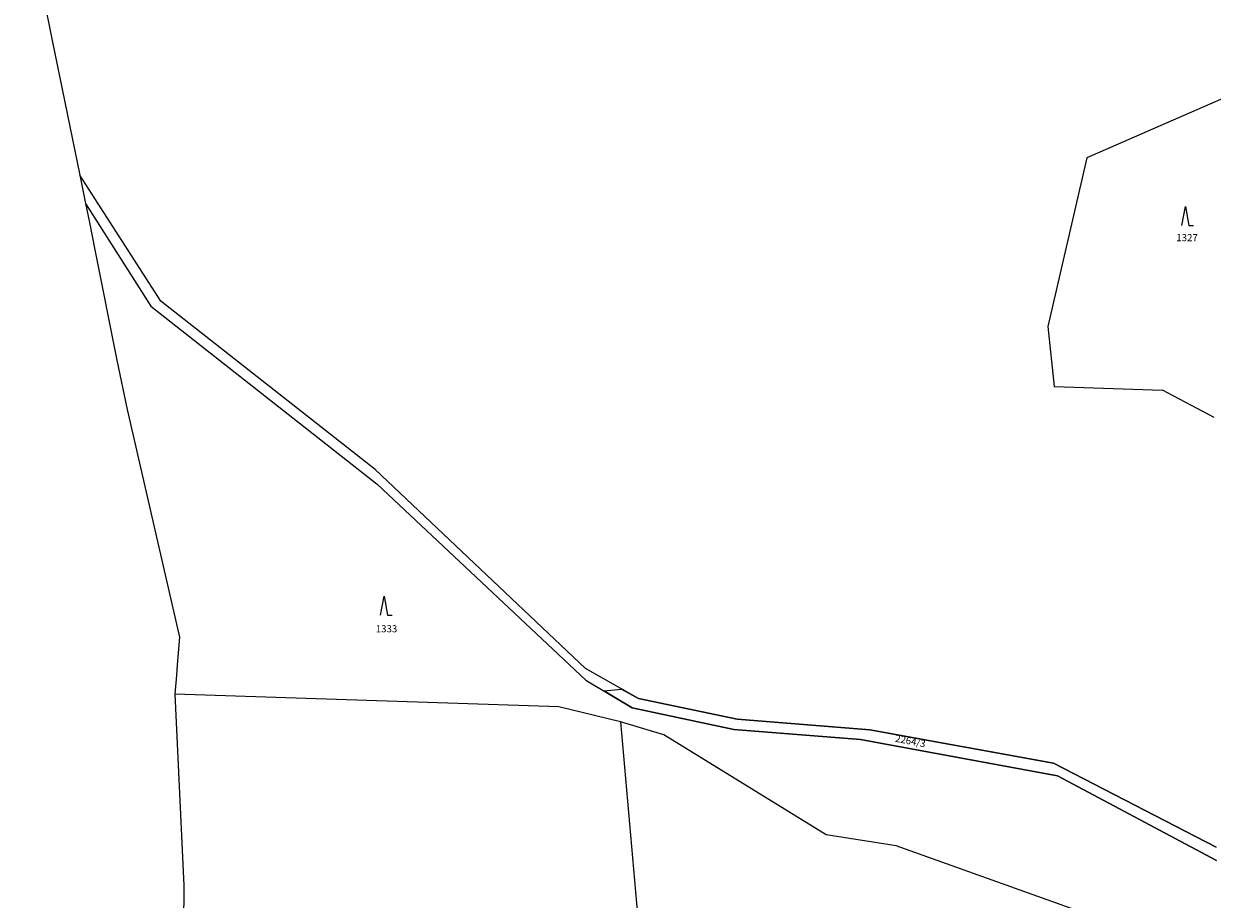
# Model space of a CAD drawing. Units: inches. Extents: x -782953 to -780217, y -1164475 to -1162278.
# Drawn here: x -782906 to -782655, y -1163333 to -1163148 of the extents above; entities that cross this region are included whole.
import ezdxf
from ezdxf.enums import TextEntityAlignment as Align

# ---------------------------------------------------------------- set-up
doc = ezdxf.new("R2010")
doc.units = ezdxf.units.IN
doc.header["$MEASUREMENT"] = 0
for name, color, linetype, true_color in [('BPEJ kresba', 7, 'Continuous', 0xe1d9fc), ('Cisla pozemkovych parcel', 2, 'Continuous', 0xffff00), ('Hranice KU', 7, 'Continuous', 0x006400), ('Hranice parcel', 3, 'Continuous', 0x00ff00), ('Znacky kultur', 3, 'Continuous', 0x00ff00)]:
    doc.layers.add(name, color=color, linetype=linetype, true_color=true_color)
doc.styles.get("Standard").update_dxf_attribs({"font": 'arial.ttf'})

# ---------------------------------------------------------------- blocks, each defined once
blk = doc.blocks.new('308')
at = {"color": 0, "linetype": 'ByBlock'}
for p, q in [((-0.75, 0.02), (0, 4.02)), ((0, 4.02), (0.75, 0.02)), ((0.75, 0.02), (1.75, 0.02))]:
    blk.add_line(p, q, dxfattribs=at)

msp = doc.modelspace()

# ---------------------------------------------------------------- linework, layer by layer
at = {"layer": 'BPEJ kresba'}
for p, q in [((-782783.65, -1163288.94), (-782779.9, -1163288.52)), ((-782777.69, -1163292.52), (-782783.65, -1163288.94)), ((-782779.9, -1163288.52), (-782776.31, -1163290.54)), ((-782776.31, -1163290.54), (-782755.46, -1163294.94)), ((-782756.17, -1163297.08), (-782777.69, -1163292.52)), ((-782755.46, -1163294.94), (-782727.39, -1163297.14)), ((-782729.32, -1163299.21), (-782756.17, -1163297.08)), ((-782727.39, -1163297.14), (-782688.52, -1163304.22)), ((-782687.68, -1163306.87), (-782729.32, -1163299.21)), ((-782688.52, -1163304.22), (-782654.06, -1163321.98)), ((-782653.99, -1163324.84), (-782687.68, -1163306.87))]:
    msp.add_line(p, q, dxfattribs=at)
at = {"layer": 'Hranice KU'}
for p, q in [((-782906.4, -1163121.62), (-782900.36, -1163151.19)), ((-782900.36, -1163151.19), (-782896.16, -1163171.83)), ((-782896.16, -1163171.83), (-782894.56, -1163179.72)), ((-782894.56, -1163179.72), (-782893.33, -1163185.75)), ((-782893.33, -1163185.75), (-782892.5, -1163189.73)), ((-782892.5, -1163189.73), (-782891.33, -1163195.54)), ((-782891.33, -1163195.54), (-782886.69, -1163218.89)), ((-782886.69, -1163218.89), (-782884.52, -1163229.33)), ((-782884.52, -1163229.33), (-782873.44, -1163277.52)), ((-782873.44, -1163277.52), (-782873.93, -1163283.39)), ((-782873.93, -1163283.39), (-782874.11, -1163285.56)), ((-782874.11, -1163285.56), (-782874.45, -1163289.64)), ((-782874.45, -1163289.64), (-782872.52, -1163330.15)), ((-782872.52, -1163330.15), (-782872.81, -1163353.72))]:
    msp.add_line(p, q, dxfattribs=at)
at = {"layer": 'Hranice parcel'}
for p, q in [((-782906.4, -1163121.62), (-782900.36, -1163151.19)), ((-782616.7, -1163147.7), (-782681.47, -1163176.07)), ((-782900.36, -1163151.19), (-782896.16, -1163171.83)), ((-782896.16, -1163171.83), (-782894.56, -1163179.72)), ((-782681.47, -1163176.07), (-782689.67, -1163211.74)), ((-782877.42, -1163206.42), (-782894.56, -1163179.72)), ((-782894.56, -1163179.72), (-782893.33, -1163185.75)), ((-782893.33, -1163185.75), (-782879.54, -1163207.47)), ((-782893.33, -1163185.75), (-782892.5, -1163189.73)), ((-782892.5, -1163189.73), (-782891.33, -1163195.54)), ((-782891.33, -1163195.54), (-782886.69, -1163218.89)), ((-782879.54, -1163207.47), (-782831.65, -1163245.14)), ((-782832.02, -1163242.01), (-782877.42, -1163206.42)), ((-782689.67, -1163211.74), (-782688.35, -1163224.45)), ((-782886.69, -1163218.89), (-782884.52, -1163229.33)), ((-782688.35, -1163224.45), (-782665.44, -1163225.24)), ((-782654.5, -1163231), (-782665.44, -1163225.24)), ((-782884.52, -1163229.33), (-782873.44, -1163277.52)), ((-782787.55, -1163284.21), (-782832.02, -1163242.01)), ((-782831.65, -1163245.14), (-782787.45, -1163286.66)), ((-782873.44, -1163277.52), (-782873.93, -1163283.39)), ((-782873.93, -1163283.39), (-782874.11, -1163285.56)), ((-782874.11, -1163285.56), (-782874.45, -1163289.64)), ((-782776.31, -1163290.54), (-782787.55, -1163284.21)), ((-782787.45, -1163286.66), (-782777.69, -1163292.52)), ((-782793.14, -1163292.31), (-782874.45, -1163289.64)), ((-782874.45, -1163289.64), (-782872.52, -1163330.15)), ((-782755.46, -1163294.94), (-782776.31, -1163290.54)), ((-782780.16, -1163295.47), (-782793.14, -1163292.31)), ((-782777.69, -1163292.52), (-782756.17, -1163297.08)), ((-782770.99, -1163298.22), (-782780.16, -1163295.47)), ((-782780.16, -1163295.47), (-782775.74, -1163344.82)), ((-782727.39, -1163297.14), (-782755.46, -1163294.94)), ((-782736.63, -1163319.41), (-782770.99, -1163298.22)), ((-782756.17, -1163297.08), (-782729.32, -1163299.21)), ((-782688.52, -1163304.22), (-782727.39, -1163297.14)), ((-782729.32, -1163299.21), (-782687.68, -1163306.87)), ((-782654.06, -1163321.98), (-782688.52, -1163304.22)), ((-782687.68, -1163306.87), (-782653.99, -1163324.84)), ((-782721.78, -1163321.76), (-782736.63, -1163319.41)), ((-782682.14, -1163335.92), (-782721.78, -1163321.76)), ((-782872.52, -1163330.15), (-782872.81, -1163353.72))]:
    msp.add_line(p, q, dxfattribs=at)

# ---------------------------------------------------------------- block references
at = {"layer": 'Znacky kultur'}
for p in [(-782660.59, -1163190.38), (-782830.17, -1163272.88)]:
    msp.add_blockref('308', p, dxfattribs=at)

# ---------------------------------------------------------------- texts
at = {"layer": 'Cisla pozemkovych parcel'}
for s, p in [('1327', (-782662.51, -1163194.17)), ('1333', (-782831.91, -1163276.98))]:
    msp.add_text(s, height=1.5, dxfattribs=at).set_placement(p, align=Align.BOTTOM_LEFT)
msp.add_text('2264/3', height=1.5, rotation=349.2, dxfattribs=at).set_placement((-782722.19, -1163300.13), align=Align.BOTTOM_LEFT)

doc.saveas('drawing.dxf')
